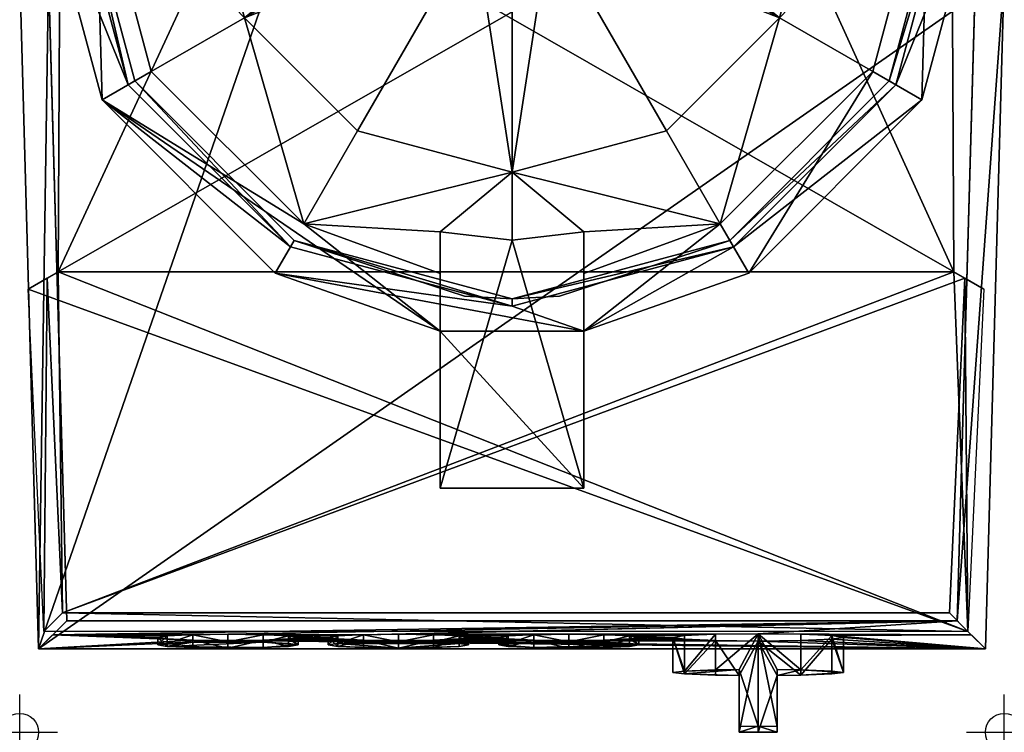
# Model space of a CAD drawing. Extents: x -260 to 0, y -383 to 0.
# Drawn here: x -260 to 0, y -383 to -195 of the extents above; entities that cross this region are included whole.
import ezdxf

# ---------------------------------------------------------------- set-up
doc = ezdxf.new("R2010")
doc.units = 0
doc.header["$LTSCALE"] = 20
doc.header["$MEASUREMENT"] = 0
doc.header["$PDMODE"] = 34
doc.header["$PDSIZE"] = 10
doc.layers.add('CINS', color=7, linetype='CONTINUOUS')
doc.layers.add('CPOINTS', color=7, linetype='CONTINUOUS')

msp = doc.modelspace()

# ---------------------------------------------------------------- linework, layer by layer
at = {"layer": 'CINS', "color": 0, "invisible_edges": 15}
msp.add_3dface([(-15, -178.58, 263), (-12.42, -353.58, 263), (-12.42, -12.42, 263)], dxfattribs=at)
at = {"layer": 'CINS'}
for points, invisible_edges in [([(-12.42, -353.58, 263), (-7.63, -183, 263), (-12.42, -12.42, 263)], 12), ([(-229.59, -236.08, 263), (-252.37, -183, 263), (-247.58, -353.58, 263)], 13), ([(-72.5, -278.17, 263), (-247.58, -353.58, 263), (-12.42, -353.58, 263)], 13)]:
    msp.add_3dface(points, dxfattribs=dict(at, invisible_edges=invisible_edges))
at = {"layer": 'CPOINTS', "color": 6}
msp.add_point((-260, -383), dxfattribs=at)
at = {"layer": 'CPOINTS', "color": 2}
msp.add_point((0, -383), dxfattribs=at)

# ---------------------------------------------------------------- meshes
at = {"layer": 'CINS'}
mesh = msp.add_polyface(dxfattribs=at)
corners = [(-255, -361, 93), (0, -183, 93), (-130, 0, 93), (-5, -361, 93), (-260, -183, 93), (-255, -5, 93), (-5, -5, 93), (-13.3, -261.41, 93), (-131.59, -1.37, 93), (-249.18, -126.33, 93), (-249.88, -261.41, 93), (-257.26, -122.21, 93), (-13.99, -126.33, 93), (-9.59, -356.37, 93), (-257.73, -266.02, 93), (-250.56, -6.12, 93), (-12.62, -6.12, 93), (-5.92, -122.21, 93), (-5.45, -266.02, 93), (-253.59, -356.37, 93)]
mesh.append_faces([[corners[k] for k in face] for face in [(0, 1, 3), (2, 4, 5), (1, 2, 6), (8, 11, 15), (12, 16, 17), (13, 7, 18), (14, 13, 19)]], dxfattribs={"vtx0": -1})
mesh.append_faces([[corners[k] for k in face] for face in [(9, 7, 10), (7, 8, 12), (10, 13, 14)]], dxfattribs={"vtx0": -1, "vtx1": -1})
mesh.append_faces([[corners[k] for k in face] for face in [(0, 2, 1), (7, 9, 8), (10, 7, 13)]], dxfattribs={"vtx0": -1, "vtx1": -1, "vtx2": -1})
mesh.append_faces([[corners[k] for k in face] for face in [(2, 0, 4), (8, 9, 11), (12, 8, 16)]], dxfattribs={"vtx0": -1, "vtx2": -1})
mesh = msp.add_polyface(dxfattribs=at)
corners = [(-247.58, -353.58, 263), (-252.37, -183, 263), (-255, -361, 93), (-260, -183, 93), (-247.58, -12.42, 263), (-255, -5, 93)]
mesh.append_faces([[corners[k] for k in face] for face in [(0, 1, 2)]], dxfattribs={"vtx1": -1})
mesh.append_faces([[corners[k] for k in face] for face in [(1, 3, 2), (3, 1, 4), (4, 5, 3)]], dxfattribs={"vtx2": -1})
mesh = msp.add_polyface(dxfattribs=at)
corners = [(-7.63, -183, 263), (0, -183, 93), (-5, -5, 93), (-12.42, -12.42, 263), (-12.42, -353.58, 263), (-5, -361, 93)]
mesh.append_faces([[corners[k] for k in face] for face in [(1, 4, 5)]], dxfattribs={"vtx0": -1})
mesh.append_faces([[corners[k] for k in face] for face in [(0, 1, 2), (2, 3, 0), (1, 0, 4)]], dxfattribs={"vtx2": -1})
mesh = msp.add_polyface(dxfattribs=at)
corners = [(-245.72, -11), (-252.27, -124.75), (-250.56, -6.12, 93), (-257.26, -122.21, 93), (-252.71, -263.07), (-248.67, -351.5), (-253.59, -356.37, 93), (-257.73, -266.02, 93)]
mesh.append_faces([[corners[k] for k in face] for face in [(0, 1, 2)]], dxfattribs={"vtx1": -1})
mesh.append_faces([[corners[k] for k in face] for face in [(1, 3, 2), (4, 5, 6), (6, 7, 4)]], dxfattribs={"vtx2": -1})
mesh = msp.add_polyface(dxfattribs=at)
corners = [(-249.88, -261.41), (-131.59, -6.44), (-13.99, -126.33), (-13.3, -261.41), (-10.9, -124.75), (-249.18, -126.33), (-248.67, -351.5), (-10.46, -263.07), (-17.45, -11), (-245.72, -11), (-252.27, -124.75), (-252.71, -263.07), (-14.5, -351.5)]
mesh.append_faces([[corners[k] for k in face] for face in [(0, 1, 2), (3, 6, 0)]], dxfattribs={"vtx0": -1, "vtx1": -1, "vtx2": -1})
mesh.append_faces([[corners[k] for k in face] for face in [(1, 4, 2), (5, 9, 1)]], dxfattribs={"vtx0": -1, "vtx2": -1})
mesh.append_faces([[corners[k] for k in face] for face in [(2, 3, 0), (0, 5, 1), (3, 7, 6)]], dxfattribs={"vtx1": -1, "vtx2": -1})
mesh.append_faces([[corners[k] for k in face] for face in [(1, 8, 4), (5, 10, 9), (6, 11, 0), (7, 12, 6)]], dxfattribs={"vtx2": -1})
mesh = msp.add_polyface(dxfattribs=at)
corners = [(-14.5, -351.5), (-10.46, -263.07), (-9.59, -356.37, 93), (-5.45, -266.02, 93), (-10.9, -124.75), (-17.45, -11), (-12.62, -6.12, 93), (-5.92, -122.21, 93)]
mesh.append_faces([[corners[k] for k in face] for face in [(0, 1, 2)]], dxfattribs={"vtx1": -1})
mesh.append_faces([[corners[k] for k in face] for face in [(1, 3, 2), (4, 5, 6), (6, 7, 4)]], dxfattribs={"vtx2": -1})
mesh = msp.add_polyface(dxfattribs=at)
corners = [(-130, -28.53, 438.86), (-192.5, -45.27, 438.86), (-192.5, -45.27, 448.86), (-130, -28.53, 448.86), (-238.25, -91.03, 438.86), (-238.25, -91.03, 448.86), (-255, -153.53, 448.86), (-255, -153.53, 438.86), (-238.25, -216.03, 438.86), (-238.25, -216.03, 448.86), (-192.5, -261.78, 438.86), (-192.5, -261.78, 448.86), (-149, -277.07, 438.86), (-149, -277.07, 448.86), (-111, -277.07, 438.86), (-67.5, -261.78, 438.86), (-111, -277.07, 448.86), (-67.5, -261.78, 448.86), (-21.75, -216.03, 438.86), (-21.75, -216.03, 448.86), (-5, -153.53, 438.86), (-5, -153.53, 448.86), (-21.75, -91.03, 438.86), (-21.75, -91.03, 448.86), (-67.5, -45.27, 448.86), (-67.5, -45.27, 438.86)]
mesh.append_faces([[corners[k] for k in face] for face in [(2, 4, 5), (11, 12, 13), (21, 22, 23)]], dxfattribs={"vtx0": -1})
mesh.append_faces([[corners[k] for k in face] for face in [(5, 4, 6), (14, 15, 16), (23, 22, 24)]], dxfattribs={"vtx1": -1})
mesh.append_faces([[corners[k] for k in face] for face in [(0, 1, 2), (2, 3, 0), (2, 1, 4), (4, 7, 6), (6, 7, 8), (8, 9, 6), (8, 10, 11), (11, 9, 8), (11, 10, 12), (15, 17, 16), (17, 15, 18), (18, 19, 17), (18, 20, 21), (21, 19, 18), (21, 20, 22), (22, 25, 24), (24, 25, 0), (0, 3, 24)]], dxfattribs={"vtx2": -1})
mesh = msp.add_polyface(dxfattribs=at)
corners = [(-71.5, -254.85, 438.86), (-67.5, -261.78, 438.86), (-21.75, -216.03, 438.86), (-28.68, -212.03, 438.86), (-5, -153.53, 438.86), (-111, -277.07, 438.86), (-130, -270.53, 438.86), (-13, -153.53, 438.86), (-28.68, -95.03, 438.86), (-21.75, -91.03, 438.86), (-192.5, -261.78, 438.86), (-188.5, -254.85, 438.86), (-238.25, -216.03, 438.86), (-231.32, -212.03, 438.86), (-255, -153.53, 438.86), (-71.5, -52.2, 438.86), (-67.5, -45.27, 438.86), (-130, -36.53, 438.86), (-130, -28.53, 438.86), (-149, -277.07, 438.86), (-111, -318.53, 438.86), (-149, -318.53, 438.86), (-247, -153.53, 438.86), (-238.25, -91.03, 438.86), (-231.32, -95.03, 438.86), (-192.5, -45.27, 438.86), (-188.5, -52.2, 438.86)]
mesh.append_faces([[corners[k] for k in face] for face in [(19, 20, 21)]], dxfattribs={"vtx0": -1})
mesh.append_faces([[corners[k] for k in face] for face in [(2, 3, 4), (0, 5, 6), (4, 8, 9), (6, 10, 11), (11, 12, 13), (9, 15, 16), (16, 17, 18), (10, 5, 19), (13, 14, 22), (22, 23, 24), (24, 25, 26), (26, 18, 17)]], dxfattribs={"vtx0": -1, "vtx1": -1})
mesh.append_faces([[corners[k] for k in face] for face in [(6, 5, 10)]], dxfattribs={"vtx0": -1, "vtx1": -1, "vtx2": -1})
mesh.append_faces([[corners[k] for k in face] for face in [(0, 2, 1), (2, 0, 3), (0, 1, 5), (4, 3, 7), (4, 7, 8), (11, 10, 12), (13, 12, 14), (9, 8, 15), (16, 15, 17), (19, 5, 20), (22, 14, 23), (24, 23, 25), (26, 25, 18)]], dxfattribs={"vtx0": -1, "vtx2": -1})
mesh = msp.add_polyface(dxfattribs=at)
corners = [(-130, -28.53, 448.86), (-185, -58.26, 448.86), (-130, -43.53, 448.86), (-75, -58.26, 448.86), (-192.5, -45.27, 448.86), (-225.26, -98.53, 448.86), (-67.5, -45.27, 448.86), (-21.75, -91.03, 448.86), (-34.74, -98.53, 448.86), (-20, -153.53, 448.86), (-238.25, -91.03, 448.86), (-240, -153.53, 448.86), (-255, -153.53, 448.86), (-238.25, -216.03, 448.86), (-5, -153.53, 448.86), (-21.75, -216.03, 448.86), (-34.74, -208.53, 448.86), (-67.5, -261.78, 448.86), (-75, -248.79, 448.86), (-111, -277.07, 448.86), (-111, -261.87, 448.86), (-225.26, -208.53, 448.86), (-185, -248.79, 448.86), (-149, -277.07, 448.86), (-149, -261.87, 448.86), (-192.5, -261.78, 448.86)]
mesh.append_faces([[corners[k] for k in face] for face in [(13, 23, 22)]], dxfattribs={"vtx0": -1, "vtx1": -1, "vtx2": -1})
mesh.append_faces([[corners[k] for k in face] for face in [(0, 1, 2), (4, 5, 1), (3, 6, 0), (3, 7, 6), (10, 11, 5), (9, 14, 7), (9, 15, 14), (16, 17, 15), (18, 19, 17), (13, 21, 11), (13, 22, 21)]], dxfattribs={"vtx0": -1, "vtx2": -1})
mesh.append_faces([[corners[k] for k in face] for face in [(2, 3, 0), (0, 4, 1), (3, 8, 7), (8, 9, 7), (4, 10, 5), (10, 12, 11), (12, 13, 11), (9, 16, 15), (16, 18, 17)]], dxfattribs={"vtx1": -1, "vtx2": -1})
mesh.append_faces([[corners[k] for k in face] for face in [(18, 20, 19), (23, 24, 22), (13, 25, 23)]], dxfattribs={"vtx2": -1})
mesh = msp.add_polyface(dxfattribs=at)
corners = [(-130, -36.53, 418.86), (-130, -38.53, 416.86), (-72.5, -53.93, 416.86), (-71.5, -52.2, 418.86), (-30.41, -96.03, 416.86), (-28.68, -95.03, 418.86), (-13, -153.53, 418.86), (-15, -153.53, 416.86), (-28.68, -212.03, 418.86), (-30.41, -211.03, 416.86), (-72.5, -253.12, 416.86), (-71.5, -254.85, 418.86), (-130, -268.53, 416.86), (-130, -270.53, 418.86), (-188.5, -254.85, 418.86), (-187.5, -253.12, 416.86), (-231.32, -212.03, 418.86), (-229.59, -211.03, 416.86), (-245, -153.53, 416.86), (-247, -153.53, 418.86), (-229.59, -96.03, 416.86), (-231.32, -95.03, 418.86), (-188.5, -52.2, 418.86), (-187.5, -53.93, 416.86)]
mesh.append_faces([[corners[k] for k in face] for face in [(0, 2, 1), (2, 0, 3), (3, 4, 2), (4, 3, 5), (5, 7, 4), (6, 9, 7), (8, 10, 9), (10, 8, 11), (11, 12, 10), (12, 11, 13), (13, 15, 12), (14, 17, 15), (16, 18, 17), (18, 16, 19), (19, 20, 18), (20, 19, 21), (21, 23, 20), (22, 1, 23)]], dxfattribs={"vtx0": -1})
mesh.append_faces([[corners[k] for k in face] for face in [(6, 7, 5), (8, 9, 6), (14, 15, 13), (16, 17, 14), (22, 23, 21), (0, 1, 22)]], dxfattribs={"vtx1": -1})
mesh = msp.add_polyface(dxfattribs=at)
corners = [(-130, -36.53, 438.86), (-130, -36.53, 418.86), (-188.5, -52.2, 418.86), (-188.5, -52.2, 438.86), (-231.32, -95.03, 418.86), (-231.32, -95.03, 438.86), (-247, -153.53, 418.86), (-247, -153.53, 438.86), (-231.32, -212.03, 438.86), (-231.32, -212.03, 418.86), (-188.5, -254.85, 418.86), (-188.5, -254.85, 438.86), (-130, -270.53, 418.86), (-130, -270.53, 438.86), (-71.5, -254.85, 418.86), (-71.5, -254.85, 438.86), (-28.68, -212.03, 438.86), (-28.68, -212.03, 418.86), (-13, -153.53, 418.86), (-13, -153.53, 438.86), (-28.68, -95.03, 418.86), (-28.68, -95.03, 438.86), (-71.5, -52.2, 418.86), (-71.5, -52.2, 438.86)]
mesh.append_faces([[corners[k] for k in face] for face in [(5, 6, 7), (13, 14, 15), (21, 22, 23)]], dxfattribs={"vtx0": -1})
mesh.append_faces([[corners[k] for k in face] for face in [(7, 6, 8), (15, 14, 16), (23, 22, 0)]], dxfattribs={"vtx1": -1})
mesh.append_faces([[corners[k] for k in face] for face in [(0, 1, 2), (2, 3, 0), (2, 4, 5), (5, 3, 2), (5, 4, 6), (6, 9, 8), (9, 10, 11), (11, 8, 9), (10, 12, 13), (13, 11, 10), (13, 12, 14), (14, 17, 16), (16, 17, 18), (18, 19, 16), (18, 20, 21), (21, 19, 18), (21, 20, 22), (22, 1, 0)]], dxfattribs={"vtx2": -1})
mesh = msp.add_polyface(dxfattribs=at)
corners = [(-130, -38.53, 263), (-187.5, -53.93, 263), (-187.5, -53.93, 416.86), (-130, -38.53, 416.86), (-229.59, -96.03, 263), (-229.59, -96.03, 416.86), (-245, -153.53, 263), (-245, -153.53, 416.86), (-229.59, -211.03, 416.86), (-229.59, -211.03, 263), (-187.5, -253.12, 263), (-187.5, -253.12, 416.86), (-130, -268.53, 269.86), (-142.5, -267.84, 269.86), (-142.5, -267.84, 271.86), (-142.5, -267.84, 411.86), (-142.5, -267.84, 413.86), (-130, -268.53, 263), (-130, -268.53, 416.86), (-130, -268.53, 413.86), (-130, -268.53, 411.86), (-130, -268.53, 271.86), (-117.5, -267.84, 271.86), (-72.5, -253.12, 416.86), (-117.5, -267.84, 411.86), (-117.5, -267.84, 413.86), (-117.5, -267.84, 269.86), (-72.5, -253.12, 263), (-30.41, -211.03, 263), (-30.41, -211.03, 416.86), (-15, -153.53, 263), (-15, -153.53, 416.86), (-30.41, -96.03, 416.86), (-30.41, -96.03, 263), (-72.5, -53.93, 416.86), (-72.5, -53.93, 263)]
mesh.append_faces([[corners[k] for k in face] for face in [(5, 6, 7), (12, 14, 13), (30, 32, 31)]], dxfattribs={"vtx0": -1})
mesh.append_faces([[corners[k] for k in face] for face in [(14, 10, 12), (14, 15, 10), (22, 23, 24)]], dxfattribs={"vtx0": -1, "vtx1": -1, "vtx2": -1})
mesh.append_faces([[corners[k] for k in face] for face in [(16, 11, 10), (16, 18, 11), (14, 20, 15), (23, 25, 24), (23, 19, 25), (24, 21, 22), (26, 27, 23), (26, 17, 27)]], dxfattribs={"vtx0": -1, "vtx2": -1})
mesh.append_faces([[corners[k] for k in face] for face in [(7, 6, 8), (32, 33, 34)]], dxfattribs={"vtx1": -1})
mesh.append_faces([[corners[k] for k in face] for face in [(15, 16, 10), (22, 26, 23)]], dxfattribs={"vtx1": -1, "vtx2": -1})
mesh.append_faces([[corners[k] for k in face] for face in [(0, 1, 2), (2, 3, 0), (1, 4, 5), (5, 2, 1), (5, 4, 6), (6, 9, 8), (8, 9, 10), (10, 11, 8), (10, 17, 12), (16, 19, 18), (14, 21, 20), (24, 20, 21), (23, 18, 19), (26, 12, 17), (27, 28, 29), (29, 23, 27), (30, 31, 29), (29, 28, 30), (30, 33, 32), (33, 35, 34), (34, 35, 0), (0, 3, 34)]], dxfattribs={"vtx2": -1})
mesh = msp.add_polyface(dxfattribs=at)
corners = [(-130, -71.93, 469.92), (-139.93, -136.33, 489.86), (-170.8, -82.86, 469.92), (-130, -133.67, 489.86), (-200.67, -112.73, 469.92), (-147.19, -143.6, 489.86), (-149.85, -153.53, 489.86), (-211.6, -153.53, 469.92), (-147.19, -163.45, 489.86), (-200.67, -194.32, 469.92), (-139.93, -170.72, 489.86), (-170.8, -224.19, 469.92), (-130, -235.12, 469.92), (-130, -173.38, 489.86), (-120.07, -170.72, 489.86), (-89.2, -224.19, 469.92), (-112.81, -163.45, 489.86), (-59.33, -194.32, 469.92), (-110.15, -153.53, 489.86), (-48.4, -153.53, 469.92), (-59.33, -112.73, 469.92), (-112.81, -143.6, 489.86), (-120.07, -136.33, 489.86), (-89.2, -82.86, 469.92), (-185, -58.26, 448.86), (-130, -43.53, 448.86), (-225.26, -98.53, 448.86), (-240, -153.53, 448.86), (-225.26, -208.53, 448.86), (-185, -248.79, 448.86), (-149, -250.9, 458.07), (-149, -261.87, 448.86), (-130, -253.03, 457.84), (-75, -248.79, 448.86), (-111, -250.9, 458.07), (-111, -261.87, 448.86), (-34.74, -208.53, 448.86), (-20, -153.53, 448.86), (-34.74, -98.53, 448.86), (-75, -58.26, 448.86)]
mesh.append_faces([[corners[k] for k in face] for face in [(0, 1, 3), (1, 4, 5), (4, 6, 5), (6, 4, 7), (6, 9, 8), (9, 6, 7), (9, 10, 8), (10, 12, 13), (12, 14, 13), (14, 12, 15), (14, 17, 16), (17, 14, 15), (17, 18, 16), (18, 20, 21), (20, 22, 21), (22, 20, 23), (22, 0, 3), (0, 22, 23), (0, 24, 2), (4, 24, 26), (4, 27, 7), (27, 4, 26), (9, 27, 28), (27, 9, 7), (9, 29, 11), (29, 12, 11), (30, 29, 31), (12, 30, 32), (34, 12, 32), (33, 34, 35), (12, 33, 15), (17, 33, 36), (33, 17, 15), (17, 37, 19), (20, 37, 38), (20, 39, 23), (39, 20, 38), (0, 39, 25), (39, 0, 23)]], dxfattribs={"vtx0": -1})
mesh.append_faces([[corners[k] for k in face] for face in [(12, 29, 30), (12, 34, 33)]], dxfattribs={"vtx0": -1, "vtx1": -1, "vtx2": -1})
mesh.append_faces([[corners[k] for k in face] for face in [(2, 4, 1), (11, 12, 10), (19, 20, 18), (2, 24, 4), (19, 37, 20)]], dxfattribs={"vtx1": -1})
mesh.append_faces([[corners[k] for k in face] for face in [(0, 2, 1), (9, 11, 10), (17, 19, 18), (0, 25, 24), (9, 28, 29), (17, 36, 37)]], dxfattribs={"vtx2": -1})
mesh = msp.add_polyface(dxfattribs=at)
corners = [(-249.18, -126.33, 93), (-249.18, -126.33), (-249.88, -261.41, 93), (-249.88, -261.41)]
mesh.append_faces([[corners[k] for k in face] for face in [(0, 1, 2)]], dxfattribs={"vtx1": -1})
mesh.append_faces([[corners[k] for k in face] for face in [(1, 3, 2)]], dxfattribs={"vtx2": -1})
mesh = msp.add_polyface(dxfattribs=at)
corners = [(-13.3, -261.41, 93), (-13.3, -261.41), (-13.99, -126.33), (-13.99, -126.33, 93)]
mesh.append_faces([[corners[k] for k in face] for face in [(0, 1, 2), (2, 3, 0)]], dxfattribs={"vtx2": -1})
mesh = msp.add_polyface(dxfattribs=at)
corners = [(-149, -277.07, 438.86), (-149, -277.07, 448.86), (-149, -318.53, 450.86), (-149, -261.87, 448.86), (-149, -318.53, 438.86), (-149, -250.9, 458.07)]
mesh.append_faces([[corners[k] for k in face] for face in [(2, 0, 4), (3, 2, 5)]], dxfattribs={"vtx0": -1})
mesh.append_faces([[corners[k] for k in face] for face in [(0, 2, 1), (1, 2, 3)]], dxfattribs={"vtx0": -1, "vtx1": -1})
mesh = msp.add_polyface(dxfattribs=at)
corners = [(-111, -318.53, 450.86), (-111, -250.9, 458.07), (-130, -253.03, 457.84), (-149, -318.53, 450.86), (-149, -250.9, 458.07)]
mesh.append_faces([[corners[k] for k in face] for face in [(2, 3, 0)]], dxfattribs={"vtx0": -1, "vtx2": -1})
mesh.append_faces([[corners[k] for k in face] for face in [(0, 1, 2), (2, 4, 3)]], dxfattribs={"vtx2": -1})
mesh = msp.add_polyface(dxfattribs=at)
corners = [(-111, -318.53, 438.86), (-111, -277.07, 448.86), (-111, -250.9, 458.07), (-111, -318.53, 450.86), (-111, -261.87, 448.86), (-111, -277.07, 438.86)]
mesh.append_faces([[corners[k] for k in face] for face in [(0, 1, 2)]], dxfattribs={"vtx0": -1, "vtx1": -1, "vtx2": -1})
mesh.append_faces([[corners[k] for k in face] for face in [(2, 3, 0), (1, 4, 2), (0, 5, 1)]], dxfattribs={"vtx2": -1})
mesh = msp.add_polyface(dxfattribs=at)
corners = [(-249.88, -261.41, 93), (-257.73, -266.02, 93), (-252.71, -263.07), (-249.88, -261.41)]
mesh.append_faces([[corners[k] for k in face] for face in [(0, 2, 1), (2, 0, 3)]], dxfattribs={"vtx0": -1})
mesh = msp.add_polyface(dxfattribs=at)
corners = [(-10.46, -263.07), (-13.3, -261.41, 93), (-13.3, -261.41), (-5.45, -266.02, 93)]
mesh.append_faces([[corners[k] for k in face] for face in [(0, 1, 3)]], dxfattribs={"vtx0": -1})
mesh.append_faces([[corners[k] for k in face] for face in [(0, 2, 1)]], dxfattribs={"vtx2": -1})
mesh = msp.add_polyface(dxfattribs=at)
corners = [(-149, -318.53, 450.86), (-149, -318.53, 438.86), (-111, -318.53, 438.86), (-111, -318.53, 450.86)]
mesh.append_faces([[corners[k] for k in face] for face in [(0, 1, 2), (2, 3, 0)]], dxfattribs={"vtx2": -1})
mesh = msp.add_polyface(dxfattribs=at)
corners = [(-5, -361, 93), (-65, -358.92, 140.53), (-160, -358.75, 144.58), (-195.75, -358.64, 147.06), (-53.75, -358.79, 143.54), (-45.51, -358.43, 151.77), (-205, -358.75, 144.58), (-169.25, -358.64, 147.06), (-150.75, -358.64, 147.06), (-115, -358.75, 144.58), (-124.25, -358.64, 147.06), (-42.5, -357.94, 163.01), (-255, -361, 93), (-214.25, -358.64, 147.06), (-188.98, -358.34, 153.82), (-186.5, -357.94, 163.06), (-176.02, -358.34, 153.82), (-143.98, -358.34, 153.82), (-131.02, -358.34, 153.82), (-105.75, -358.64, 147.06), (-76.25, -358.79, 143.54), (-98.98, -358.34, 153.82), (-96.5, -357.94, 163.06), (-45.51, -357.45, 174.25), (-8.71, -357.29, 178), (-251.29, -357.29, 178), (-221.02, -358.34, 153.82), (-223.5, -357.94, 163.06), (-221.02, -357.54, 172.31), (-215.32, -357.29, 178), (-188.98, -357.54, 172.31), (-178.5, -357.94, 163.06), (-194.68, -357.29, 178), (-176.02, -357.54, 172.31), (-170.32, -357.29, 178), (-141.5, -357.94, 163.06), (-143.98, -357.54, 172.31), (-133.5, -357.94, 163.06), (-149.68, -357.29, 178), (-131.02, -357.54, 172.31), (-125.32, -357.29, 178), (-84.49, -358.43, 151.77), (-98.98, -357.54, 172.31), (-87.5, -357.94, 163.01), (-104.68, -357.29, 178), (-84.49, -357.45, 174.25), (-80.73, -357.29, 178), (-49.27, -357.29, 178), (-12.42, -353.58, 263), (-169.25, -357.24, 179.07), (-160, -357.13, 181.55), (-65, -356.96, 185.49), (-115, -357.13, 181.55), (-205, -357.13, 181.55), (-76.25, -357.09, 182.48), (-124.25, -357.24, 179.07), (-214.25, -357.24, 179.07), (-247.58, -353.58, 263), (-53.75, -357.09, 182.48), (-105.75, -357.24, 179.07), (-150.75, -357.24, 179.07), (-195.75, -357.24, 179.07)]
mesh.append_faces([[corners[k] for k in face] for face in [(0, 1, 2), (2, 3, 0), (1, 9, 8), (50, 51, 48), (50, 52, 51), (48, 53, 49), (48, 25, 53)]], dxfattribs={"vtx0": -1, "vtx1": -1, "vtx2": -1})
mesh.append_faces([[corners[k] for k in face] for face in [(0, 4, 1), (0, 5, 4), (1, 8, 2), (0, 11, 5), (6, 12, 0), (7, 14, 3), (7, 15, 14), (10, 17, 8), (1, 19, 9), (20, 21, 19), (20, 22, 21), (0, 23, 11), (13, 25, 12), (16, 30, 15), (31, 32, 30), (18, 35, 17), (18, 36, 35), (37, 38, 36), (41, 42, 22), (43, 44, 42), (24, 47, 23), (48, 49, 50), (52, 54, 51), (52, 46, 54), (50, 55, 52), (53, 34, 49), (25, 56, 53), (51, 24, 48), (50, 40, 55), (25, 29, 56)]], dxfattribs={"vtx0": -1, "vtx2": -1})
mesh.append_faces([[corners[k] for k in face] for face in [(3, 6, 0), (2, 7, 3), (9, 10, 8), (6, 13, 12), (7, 16, 15), (10, 18, 17), (1, 20, 19), (0, 24, 23), (13, 26, 25), (26, 27, 25), (27, 28, 25), (28, 29, 25), (16, 31, 30), (31, 33, 32), (33, 34, 32), (18, 37, 36), (37, 39, 38), (39, 40, 38), (20, 41, 22), (41, 43, 42), (43, 45, 44), (45, 46, 44), (51, 58, 24), (58, 47, 24), (52, 59, 46), (59, 44, 46), (50, 60, 40), (60, 38, 40), (53, 61, 34), (61, 32, 34)]], dxfattribs={"vtx1": -1, "vtx2": -1})
mesh.append_faces([[corners[k] for k in face] for face in [(48, 57, 25)]], dxfattribs={"vtx2": -1})
mesh = msp.add_polyface(dxfattribs=at)
corners = [(-248.67, -351.5), (-14.5, -351.5), (-9.59, -356.37, 93), (-253.59, -356.37, 93)]
mesh.append_faces([[corners[k] for k in face] for face in [(0, 1, 2), (2, 3, 0)]], dxfattribs={"vtx2": -1})
mesh = msp.add_polyface(dxfattribs=at)
corners = [(-223.5, -357.94, 163.06), (-221.02, -358.34, 153.82), (-221.02, -360.35, 153.91), (-223.5, -359.94, 163.15), (-214.25, -358.64, 147.06), (-214.25, -360.64, 147.15), (-205, -360.75, 144.67), (-205, -358.75, 144.58), (-195.75, -358.64, 147.06), (-195.75, -360.64, 147.15), (-188.98, -358.34, 153.82), (-188.98, -360.35, 153.91), (-186.5, -359.94, 163.15), (-186.5, -357.94, 163.06), (-188.98, -357.54, 172.31), (-188.98, -359.54, 172.39), (-195.75, -357.24, 179.07), (-195.75, -359.24, 179.16), (-205, -357.13, 181.55), (-205, -359.13, 181.63), (-214.25, -357.24, 179.07), (-214.25, -359.24, 179.16), (-221.02, -359.54, 172.39), (-221.02, -357.54, 172.31)]
mesh.append_faces([[corners[k] for k in face] for face in [(2, 4, 5), (10, 12, 11), (19, 20, 21)]], dxfattribs={"vtx0": -1})
mesh.append_faces([[corners[k] for k in face] for face in [(5, 4, 6), (13, 14, 12), (21, 20, 22)]], dxfattribs={"vtx1": -1})
mesh.append_faces([[corners[k] for k in face] for face in [(0, 1, 2), (2, 3, 0), (2, 1, 4), (4, 7, 6), (6, 7, 8), (8, 9, 6), (8, 10, 11), (11, 9, 8), (10, 13, 12), (14, 15, 12), (14, 16, 17), (17, 15, 14), (16, 18, 19), (19, 17, 16), (19, 18, 20), (20, 23, 22), (23, 0, 3), (3, 22, 23)]], dxfattribs={"vtx2": -1})
mesh = msp.add_polyface(dxfattribs=at)
corners = [(-178.5, -357.94, 163.06), (-176.02, -358.34, 153.82), (-176.02, -360.35, 153.91), (-178.5, -359.94, 163.15), (-169.25, -358.64, 147.06), (-169.25, -360.64, 147.15), (-160, -360.75, 144.67), (-160, -358.75, 144.58), (-150.75, -358.64, 147.06), (-150.75, -360.64, 147.15), (-143.98, -358.34, 153.82), (-143.98, -360.35, 153.91), (-141.5, -359.94, 163.15), (-141.5, -357.94, 163.06), (-143.98, -357.54, 172.31), (-143.98, -359.54, 172.39), (-150.75, -357.24, 179.07), (-150.75, -359.24, 179.16), (-160, -357.13, 181.55), (-160, -359.13, 181.63), (-169.25, -357.24, 179.07), (-169.25, -359.24, 179.16), (-176.02, -359.54, 172.39), (-176.02, -357.54, 172.31)]
mesh.append_faces([[corners[k] for k in face] for face in [(2, 4, 5), (10, 12, 11), (19, 20, 21)]], dxfattribs={"vtx0": -1})
mesh.append_faces([[corners[k] for k in face] for face in [(5, 4, 6), (13, 14, 12), (21, 20, 22)]], dxfattribs={"vtx1": -1})
mesh.append_faces([[corners[k] for k in face] for face in [(0, 1, 2), (2, 3, 0), (2, 1, 4), (4, 7, 6), (6, 7, 8), (8, 9, 6), (10, 11, 9), (9, 8, 10), (10, 13, 12), (14, 15, 12), (14, 16, 17), (17, 15, 14), (16, 18, 19), (19, 17, 16), (19, 18, 20), (20, 23, 22), (23, 0, 3), (3, 22, 23)]], dxfattribs={"vtx2": -1})
mesh = msp.add_polyface(dxfattribs=at)
corners = [(-133.5, -357.94, 163.06), (-131.02, -358.34, 153.82), (-131.02, -360.35, 153.91), (-133.5, -359.94, 163.15), (-124.25, -358.64, 147.06), (-124.25, -360.64, 147.15), (-115, -360.75, 144.67), (-115, -358.75, 144.58), (-105.75, -358.64, 147.06), (-105.75, -360.64, 147.15), (-98.98, -358.34, 153.82), (-98.98, -360.35, 153.91), (-96.5, -359.94, 163.15), (-96.5, -357.94, 163.06), (-98.98, -357.54, 172.31), (-98.98, -359.54, 172.39), (-105.75, -357.24, 179.07), (-105.75, -359.24, 179.16), (-115, -357.13, 181.55), (-115, -359.13, 181.63), (-124.25, -357.24, 179.07), (-124.25, -359.24, 179.16), (-131.02, -359.54, 172.39), (-131.02, -357.54, 172.31)]
mesh.append_faces([[corners[k] for k in face] for face in [(2, 4, 5), (10, 12, 11), (19, 20, 21)]], dxfattribs={"vtx0": -1})
mesh.append_faces([[corners[k] for k in face] for face in [(5, 4, 6), (13, 14, 12), (21, 20, 22)]], dxfattribs={"vtx1": -1})
mesh.append_faces([[corners[k] for k in face] for face in [(0, 1, 2), (2, 3, 0), (2, 1, 4), (4, 7, 6), (6, 7, 8), (8, 9, 6), (10, 11, 9), (9, 8, 10), (10, 13, 12), (14, 15, 12), (14, 16, 17), (17, 15, 14), (16, 18, 19), (19, 17, 16), (19, 18, 20), (20, 23, 22), (23, 0, 3), (3, 22, 23)]], dxfattribs={"vtx2": -1})
mesh = msp.add_polyface(dxfattribs=at)
corners = [(-87.5, -367.21, 163.34), (-87.5, -357.94, 163.01), (-84.49, -367.6, 152.09), (-84.49, -358.43, 151.77), (-76.25, -358.79, 143.54), (-76.25, -367.89, 143.86), (-65, -358.92, 140.53), (-70, -382.97, 141.93), (-70, -367.97, 141.41), (-65, -382.98, 141.37), (-53.75, -367.89, 143.86), (-60, -367.97, 141.41), (-60, -382.97, 141.93), (-53.75, -358.79, 143.54), (-45.51, -358.43, 151.77), (-45.51, -367.6, 152.09), (-42.5, -367.21, 163.34), (-42.5, -357.94, 163.01), (-45.51, -357.45, 174.25), (-45.51, -366.82, 174.58), (-53.75, -357.09, 182.48), (-53.75, -366.53, 182.81), (-65, -356.96, 185.49), (-60, -381.43, 185.78), (-60, -366.44, 185.26), (-65, -381.41, 186.35), (-70, -366.44, 185.26), (-76.25, -366.53, 182.81), (-76.25, -357.09, 182.48), (-70, -381.43, 185.78), (-84.49, -366.82, 174.58), (-84.49, -357.45, 174.25)]
mesh.append_faces([[corners[k] for k in face] for face in [(10, 14, 15)]], dxfattribs={"vtx0": -1})
mesh.append_faces([[corners[k] for k in face] for face in [(22, 26, 25)]], dxfattribs={"vtx0": -1, "vtx1": -1})
mesh.append_faces([[corners[k] for k in face] for face in [(6, 7, 8), (8, 4, 6), (6, 10, 11), (11, 9, 6), (22, 23, 24), (22, 27, 26)]], dxfattribs={"vtx0": -1, "vtx2": -1})
mesh.append_faces([[corners[k] for k in face] for face in [(0, 1, 2), (15, 14, 16), (27, 28, 30)]], dxfattribs={"vtx1": -1})
mesh.append_faces([[corners[k] for k in face] for face in [(24, 21, 22)]], dxfattribs={"vtx1": -1, "vtx2": -1})
mesh.append_faces([[corners[k] for k in face] for face in [(1, 3, 2), (2, 3, 4), (4, 5, 2), (6, 9, 7), (8, 5, 4), (11, 12, 9), (6, 13, 10), (10, 13, 14), (14, 17, 16), (16, 17, 18), (18, 19, 16), (18, 20, 21), (21, 19, 18), (22, 25, 23), (21, 20, 22), (22, 28, 27), (26, 29, 25), (28, 31, 30), (30, 31, 1), (1, 0, 30)]], dxfattribs={"vtx2": -1})
mesh = msp.add_polyface(dxfattribs=at)
corners = [(-221.02, -360.35, 153.91), (-195.75, -360.64, 147.15), (-195.75, -359.24, 179.16), (-214.25, -359.24, 179.16), (-186.5, -359.94, 163.15), (-214.25, -360.64, 147.15), (-223.5, -359.94, 163.15), (-221.02, -359.54, 172.39), (-205, -359.13, 181.63), (-188.98, -359.54, 172.39), (-188.98, -360.35, 153.91), (-205, -360.75, 144.67), (-124.25, -360.64, 147.15), (-96.5, -359.94, 163.15), (-124.25, -359.24, 179.16), (-105.75, -359.24, 179.16), (-105.75, -360.64, 147.15), (-133.5, -359.94, 163.15), (-131.02, -359.54, 172.39), (-115, -359.13, 181.63), (-98.98, -359.54, 172.39), (-98.98, -360.35, 153.91), (-115, -360.75, 144.67), (-131.02, -360.35, 153.91), (-160, -360.75, 144.67), (-143.98, -359.54, 172.39), (-176.02, -359.54, 172.39), (-176.02, -360.35, 153.91), (-160, -359.13, 181.63), (-143.98, -360.35, 153.91), (-169.25, -360.64, 147.15), (-178.5, -359.94, 163.15), (-169.25, -359.24, 179.16), (-150.75, -359.24, 179.16), (-141.5, -359.94, 163.15), (-150.75, -360.64, 147.15)]
mesh.append_faces([[corners[k] for k in face] for face in [(0, 1, 2), (2, 3, 0), (1, 4, 2), (12, 13, 14), (13, 15, 14), (12, 16, 13), (14, 17, 12), (24, 25, 26), (26, 27, 24), (25, 28, 26), (24, 29, 25)]], dxfattribs={"vtx0": -1, "vtx1": -1, "vtx2": -1})
mesh.append_faces([[corners[k] for k in face] for face in [(3, 6, 0)]], dxfattribs={"vtx0": -1, "vtx2": -1})
mesh.append_faces([[corners[k] for k in face] for face in [(0, 5, 1)]], dxfattribs={"vtx1": -1, "vtx2": -1})
mesh.append_faces([[corners[k] for k in face] for face in [(3, 7, 6), (2, 8, 3), (4, 9, 2), (1, 10, 4), (5, 11, 1), (14, 18, 17), (15, 19, 14), (13, 20, 15), (16, 21, 13), (12, 22, 16), (17, 23, 12), (27, 30, 24), (26, 31, 27), (28, 32, 26), (25, 33, 28), (29, 34, 25), (24, 35, 29)]], dxfattribs={"vtx2": -1})
mesh = msp.add_polyface(dxfattribs=at)
corners = [(-53.75, -366.53, 182.81), (-42.5, -367.21, 163.34), (-53.75, -367.89, 143.86), (-60, -367.97, 141.41), (-45.51, -367.6, 152.09), (-45.51, -366.82, 174.58), (-60, -366.44, 185.26), (-84.49, -367.6, 152.09), (-84.49, -366.82, 174.58), (-70, -366.44, 185.26), (-70, -367.97, 141.41), (-76.25, -366.53, 182.81), (-87.5, -367.21, 163.34), (-76.25, -367.89, 143.86)]
mesh.append_faces([[corners[k] for k in face] for face in [(1, 2, 4), (0, 1, 5), (3, 0, 6), (8, 9, 11), (7, 8, 12), (10, 7, 13)]], dxfattribs={"vtx0": -1})
mesh.append_faces([[corners[k] for k in face] for face in [(2, 0, 3), (9, 7, 10)]], dxfattribs={"vtx0": -1, "vtx1": -1})
mesh.append_faces([[corners[k] for k in face] for face in [(0, 2, 1), (7, 9, 8)]], dxfattribs={"vtx0": -1, "vtx1": -1, "vtx2": -1})
mesh = msp.add_polyface(dxfattribs=at)
corners = [(-70, -382.97, 141.93), (-70, -367.97, 141.41), (-70, -366.44, 185.26), (-70, -381.43, 185.78)]
mesh.append_faces([[corners[k] for k in face] for face in [(0, 2, 1), (2, 0, 3)]], dxfattribs={"vtx0": -1})
mesh = msp.add_polyface(dxfattribs=at)
corners = [(-60, -367.97, 141.41), (-60, -381.43, 185.78), (-60, -366.44, 185.26), (-60, -382.97, 141.93)]
mesh.append_faces([[corners[k] for k in face] for face in [(0, 1, 3)]], dxfattribs={"vtx0": -1})
mesh.append_faces([[corners[k] for k in face] for face in [(0, 2, 1)]], dxfattribs={"vtx2": -1})
mesh = msp.add_polyface(dxfattribs=at)
corners = [(-70, -382.97, 141.93), (-60, -382.97, 141.93), (-65, -381.41, 186.35), (-65, -382.98, 141.37), (-70, -381.43, 185.78), (-60, -381.43, 185.78)]
mesh.append_faces([[corners[k] for k in face] for face in [(0, 1, 2)]], dxfattribs={"vtx0": -1, "vtx1": -1, "vtx2": -1})
mesh.append_faces([[corners[k] for k in face] for face in [(0, 3, 1), (2, 4, 0), (1, 5, 2)]], dxfattribs={"vtx2": -1})

doc.saveas('drawing.dxf')
